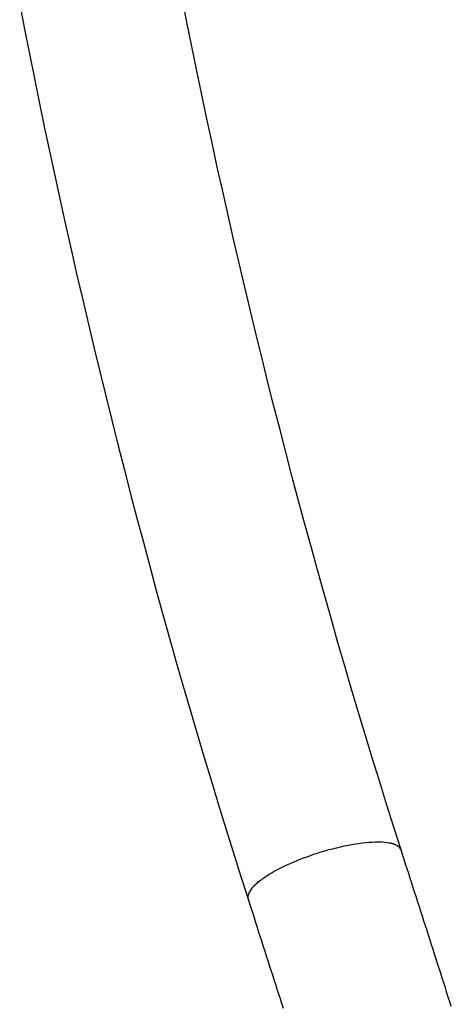
# Model space of a CAD drawing. Extents: x -14 to 14, y -8.5 to 8.5.
# Drawn here: x -0.5 to -0.3, y 5.4 to 6 of the extents above; entities that cross this region are included whole.
import ezdxf

# ---------------------------------------------------------------- set-up
doc = ezdxf.new("R2010")
doc.units = 0
doc.layers.get('0').update_dxf_attribs({"linetype": 'CONTINUOUS'})

msp = doc.modelspace()

# ---------------------------------------------------------------- linework, layer by layer
at = {"color": 0}
for points in [[(-0.303, 5.4776), (-0.3075, 5.4919), (-0.3121, 5.5062), (-0.3165, 5.5206), (-0.321, 5.535), (-0.3253, 5.5494), (-0.3297, 5.5639), (-0.334, 5.5783), (-0.3382, 5.5929), (-0.3425, 5.6074), (-0.3466, 5.6219), (-0.3507, 5.6365), (-0.3548, 5.6511), (-0.3588, 5.6657), (-0.3628, 5.6804), (-0.3668, 5.695), (-0.3707, 5.7097), (-0.3745, 5.7244), (-0.3783, 5.7392), (-0.3821, 5.754), (-0.3858, 5.7687), (-0.3895, 5.7835), (-0.3931, 5.7984), (-0.3967, 5.8132), (-0.4002, 5.8281), (-0.4037, 5.843), (-0.4072, 5.8579), (-0.4106, 5.8728), (-0.4139, 5.8877), (-0.4173, 5.9027), (-0.4205, 5.9178), (-0.4238, 5.9328), (-0.4269, 5.9478), (-0.43, 5.9628), (-0.4331, 5.9778), (-0.4362, 5.993), (-0.4391, 6.0081)], [(-0.5402, 6.0041), (-0.5372, 5.9886), (-0.5341, 5.9732), (-0.531, 5.9579), (-0.5279, 5.9424), (-0.5247, 5.9271), (-0.5214, 5.9118), (-0.5182, 5.8965), (-0.5148, 5.8812), (-0.5115, 5.8659), (-0.508, 5.8506), (-0.5046, 5.8354), (-0.501, 5.8201), (-0.4975, 5.805), (-0.4939, 5.7898), (-0.4902, 5.7746), (-0.4865, 5.7595), (-0.4828, 5.7444), (-0.4789, 5.7293), (-0.4751, 5.7142), (-0.4712, 5.6992), (-0.4673, 5.6841), (-0.4633, 5.6692), (-0.4593, 5.6542), (-0.4553, 5.6392), (-0.4511, 5.6243), (-0.447, 5.6094), (-0.4428, 5.5945), (-0.4385, 5.5796), (-0.4342, 5.5648), (-0.4299, 5.55), (-0.4255, 5.5352), (-0.421, 5.5205), (-0.4165, 5.5058), (-0.412, 5.491), (-0.4075, 5.4764), (-0.4028, 5.4617), (-0.3982, 5.4471)], [(-0.3852, 5.4624), (-0.3839, 5.4631), (-0.3825, 5.4639), (-0.3811, 5.4648), (-0.3795, 5.4656), (-0.3779, 5.4664), (-0.3762, 5.4673), (-0.3744, 5.4681), (-0.3725, 5.469), (-0.3706, 5.4699), (-0.3685, 5.4707), (-0.3665, 5.4716), (-0.3643, 5.4724), (-0.3621, 5.4732), (-0.3598, 5.474), (-0.3575, 5.4749), (-0.3551, 5.4756), (-0.3528, 5.4764), (-0.3504, 5.4771), (-0.348, 5.4778), (-0.3455, 5.4784), (-0.3431, 5.479), (-0.3407, 5.4796), (-0.3384, 5.4801), (-0.336, 5.4806), (-0.3337, 5.481), (-0.3314, 5.4814), (-0.3292, 5.4817), (-0.3271, 5.482), (-0.3251, 5.4822), (-0.3231, 5.4824), (-0.3212, 5.4825), (-0.3194, 5.4826), (-0.3177, 5.4826), (-0.3161, 5.4826), (-0.3146, 5.4826), (-0.3132, 5.4824), (-0.3119, 5.4823), (-0.3107, 5.4821)], [(-0.3095, 5.4819), (-0.3095, 5.4819), (-0.3095, 5.4819), (-0.3095, 5.4819), (-0.3095, 5.4819), (-0.3097, 5.4819), (-0.3097, 5.4819), (-0.3097, 5.4819), (-0.3097, 5.4819), (-0.31, 5.4819), (-0.31, 5.4819), (-0.31, 5.4819), (-0.31, 5.4819), (-0.3103, 5.4819), (-0.3103, 5.4819), (-0.3104, 5.4819), (-0.3104, 5.4819), (-0.3107, 5.4821)], [(-0.3095, 5.4819), (-0.3095, 5.4819), (-0.3095, 5.4819), (-0.3095, 5.4819), (-0.3095, 5.4819), (-0.3097, 5.4819), (-0.3097, 5.4819), (-0.3097, 5.4819), (-0.3097, 5.4819), (-0.31, 5.4819), (-0.31, 5.4819), (-0.31, 5.4819), (-0.31, 5.4819), (-0.3103, 5.4819), (-0.3103, 5.4819), (-0.3104, 5.4819), (-0.3104, 5.4819), (-0.3107, 5.4821)], [(-0.3086, 5.4816), (-0.3086, 5.4816), (-0.3086, 5.4816), (-0.3086, 5.4816), (-0.3086, 5.4816), (-0.3088, 5.4816), (-0.3088, 5.4816), (-0.3088, 5.4816), (-0.3088, 5.4816), (-0.3091, 5.4817), (-0.3091, 5.4817), (-0.3091, 5.4817), (-0.3091, 5.4817), (-0.3093, 5.4817), (-0.3093, 5.4817), (-0.3093, 5.4817), (-0.3093, 5.4817), (-0.3096, 5.4819)], [(-0.3086, 5.4816), (-0.3086, 5.4816), (-0.3086, 5.4816), (-0.3086, 5.4816), (-0.3086, 5.4816), (-0.3088, 5.4816), (-0.3088, 5.4816), (-0.3088, 5.4816), (-0.3088, 5.4816), (-0.3091, 5.4817), (-0.3091, 5.4817), (-0.3091, 5.4817), (-0.3091, 5.4817), (-0.3093, 5.4817), (-0.3093, 5.4817), (-0.3093, 5.4817), (-0.3093, 5.4817), (-0.3096, 5.4819)], [(-0.3077, 5.4813), (-0.3077, 5.4813), (-0.3077, 5.4813), (-0.3077, 5.4813), (-0.3077, 5.4813), (-0.3077, 5.4813), (-0.3077, 5.4813), (-0.3077, 5.4813), (-0.3077, 5.4813), (-0.308, 5.4814), (-0.308, 5.4814), (-0.308, 5.4814), (-0.308, 5.4814), (-0.3083, 5.4814), (-0.3083, 5.4814), (-0.3083, 5.4814), (-0.3083, 5.4814), (-0.3086, 5.4817)], [(-0.3077, 5.4813), (-0.3077, 5.4813), (-0.3077, 5.4813), (-0.3077, 5.4813), (-0.3077, 5.4813), (-0.3077, 5.4813), (-0.3077, 5.4813), (-0.3077, 5.4813), (-0.3077, 5.4813), (-0.308, 5.4814), (-0.308, 5.4814), (-0.308, 5.4814), (-0.308, 5.4814), (-0.3083, 5.4814), (-0.3083, 5.4814), (-0.3083, 5.4814), (-0.3083, 5.4814), (-0.3086, 5.4817)], [(-0.3068, 5.481), (-0.3068, 5.481), (-0.3068, 5.481), (-0.3068, 5.481), (-0.3068, 5.481), (-0.3068, 5.481), (-0.3068, 5.481), (-0.3068, 5.481), (-0.3068, 5.481), (-0.3071, 5.4811), (-0.3071, 5.4811), (-0.3071, 5.4811), (-0.3071, 5.4811), (-0.3073, 5.4811), (-0.3073, 5.4811), (-0.3073, 5.4811), (-0.3073, 5.4811), (-0.3076, 5.4813)], [(-0.3068, 5.481), (-0.3068, 5.481), (-0.3068, 5.481), (-0.3068, 5.481), (-0.3068, 5.481), (-0.3068, 5.481), (-0.3068, 5.481), (-0.3068, 5.481), (-0.3068, 5.481), (-0.3071, 5.4811), (-0.3071, 5.4811), (-0.3071, 5.4811), (-0.3071, 5.4811), (-0.3073, 5.4811), (-0.3073, 5.4811), (-0.3073, 5.4811), (-0.3073, 5.4811), (-0.3076, 5.4813)], [(-0.306, 5.4806), (-0.306, 5.4806), (-0.306, 5.4806), (-0.306, 5.4806), (-0.306, 5.4806), (-0.306, 5.4806), (-0.306, 5.4806), (-0.306, 5.4806), (-0.306, 5.4806), (-0.3063, 5.4807), (-0.3063, 5.4807), (-0.3063, 5.4807), (-0.3063, 5.4807), (-0.3065, 5.4807), (-0.3065, 5.4807), (-0.3065, 5.4807), (-0.3065, 5.4807), (-0.3068, 5.481)], [(-0.306, 5.4806), (-0.306, 5.4806), (-0.306, 5.4806), (-0.306, 5.4806), (-0.306, 5.4806), (-0.306, 5.4806), (-0.306, 5.4806), (-0.306, 5.4806), (-0.306, 5.4806), (-0.3063, 5.4807), (-0.3063, 5.4807), (-0.3063, 5.4807), (-0.3063, 5.4807), (-0.3065, 5.4807), (-0.3065, 5.4807), (-0.3065, 5.4807), (-0.3065, 5.4807), (-0.3068, 5.481)], [(-0.3054, 5.4803), (-0.3054, 5.4803), (-0.3054, 5.4803), (-0.3054, 5.4803), (-0.3054, 5.4803), (-0.3054, 5.4803), (-0.3054, 5.4803), (-0.3054, 5.4803), (-0.3054, 5.4803), (-0.3057, 5.4804), (-0.3057, 5.4804), (-0.3057, 5.4804), (-0.3057, 5.4804), (-0.3058, 5.4804), (-0.3058, 5.4804), (-0.3058, 5.4804), (-0.3058, 5.4804), (-0.3061, 5.4807)], [(-0.3054, 5.4803), (-0.3054, 5.4803), (-0.3054, 5.4803), (-0.3054, 5.4803), (-0.3054, 5.4803), (-0.3054, 5.4803), (-0.3054, 5.4803), (-0.3054, 5.4803), (-0.3054, 5.4803), (-0.3057, 5.4804), (-0.3057, 5.4804), (-0.3057, 5.4804), (-0.3057, 5.4804), (-0.3058, 5.4804), (-0.3058, 5.4804), (-0.3058, 5.4804), (-0.3058, 5.4804), (-0.3061, 5.4807)], [(-0.3054, 5.4803), (-0.3049, 5.48)], [(-0.3043, 5.4796), (-0.3043, 5.4796), (-0.3043, 5.4796), (-0.3043, 5.4796), (-0.3043, 5.4796), (-0.3043, 5.4796), (-0.3043, 5.4796), (-0.3043, 5.4796), (-0.3043, 5.4796), (-0.3045, 5.4798), (-0.3045, 5.4798), (-0.3045, 5.4798), (-0.3045, 5.4798), (-0.3045, 5.4798), (-0.3045, 5.4798), (-0.3045, 5.4798), (-0.3045, 5.4798), (-0.3048, 5.48)], [(-0.3043, 5.4796), (-0.3043, 5.4796), (-0.3043, 5.4796), (-0.3043, 5.4796), (-0.3043, 5.4796), (-0.3043, 5.4796), (-0.3043, 5.4796), (-0.3043, 5.4796), (-0.3043, 5.4796), (-0.3045, 5.4798), (-0.3045, 5.4798), (-0.3045, 5.4798), (-0.3045, 5.4798), (-0.3045, 5.4798), (-0.3045, 5.4798), (-0.3045, 5.4798), (-0.3045, 5.4798), (-0.3048, 5.48)], [(-0.3037, 5.4787), (-0.3037, 5.4787), (-0.3037, 5.4787), (-0.3037, 5.4787), (-0.3037, 5.4787), (-0.3037, 5.4787), (-0.3037, 5.4787), (-0.3037, 5.4787), (-0.3037, 5.4787), (-0.304, 5.479), (-0.304, 5.479), (-0.304, 5.479), (-0.304, 5.479), (-0.304, 5.4793), (-0.304, 5.4793), (-0.304, 5.4793), (-0.304, 5.4793), (-0.3043, 5.4796)], [(-0.3037, 5.4787), (-0.3037, 5.4787), (-0.3037, 5.4787), (-0.3037, 5.4787), (-0.3037, 5.4787), (-0.3037, 5.4787), (-0.3037, 5.4787), (-0.3037, 5.4787), (-0.3037, 5.4787), (-0.304, 5.479), (-0.304, 5.479), (-0.304, 5.479), (-0.304, 5.479), (-0.304, 5.4793), (-0.304, 5.4793), (-0.304, 5.4793), (-0.304, 5.4793), (-0.3043, 5.4796)], [(-0.303, 5.4776), (-0.303, 5.4776), (-0.303, 5.4776), (-0.303, 5.4776), (-0.303, 5.4776), (-0.303, 5.4778), (-0.303, 5.4778), (-0.303, 5.4778), (-0.303, 5.4778), (-0.3033, 5.4781), (-0.3033, 5.4781), (-0.3033, 5.4781), (-0.3033, 5.4781), (-0.3035, 5.4784), (-0.3035, 5.4784), (-0.3035, 5.4784), (-0.3035, 5.4784), (-0.3038, 5.4787)], [(-0.303, 5.4776), (-0.303, 5.4776), (-0.303, 5.4776), (-0.303, 5.4776), (-0.303, 5.4776), (-0.303, 5.4778), (-0.303, 5.4778), (-0.303, 5.4778), (-0.303, 5.4778), (-0.3033, 5.4781), (-0.3033, 5.4781), (-0.3033, 5.4781), (-0.3033, 5.4781), (-0.3035, 5.4784), (-0.3035, 5.4784), (-0.3035, 5.4784), (-0.3035, 5.4784), (-0.3038, 5.4787)], [(-0.2718, 5.3801), (-0.2727, 5.3831), (-0.2737, 5.386), (-0.2747, 5.389), (-0.2755, 5.392), (-0.2765, 5.3949), (-0.2774, 5.3978), (-0.2784, 5.4008), (-0.2794, 5.4038), (-0.2803, 5.4067), (-0.2813, 5.4096), (-0.2822, 5.4127), (-0.2831, 5.4156), (-0.2841, 5.4185), (-0.285, 5.4215), (-0.286, 5.4245), (-0.2869, 5.4274), (-0.2879, 5.4303), (-0.2888, 5.4333), (-0.2897, 5.4363), (-0.2907, 5.4392), (-0.2916, 5.4422), (-0.2926, 5.4451), (-0.2935, 5.4481), (-0.2945, 5.451), (-0.2955, 5.454), (-0.2963, 5.4569), (-0.2973, 5.4599), (-0.2983, 5.4629), (-0.2992, 5.4658), (-0.3002, 5.4687), (-0.3011, 5.4717), (-0.3021, 5.4747), (-0.303, 5.4776)], [(-0.3961, 5.4534), (-0.3957, 5.454), (-0.3953, 5.4545), (-0.3947, 5.4551), (-0.3942, 5.4556), (-0.3936, 5.4562), (-0.393, 5.4567), (-0.3924, 5.4572), (-0.3918, 5.4577), (-0.3911, 5.4583), (-0.3904, 5.4588), (-0.3897, 5.4593), (-0.3891, 5.4598), (-0.3883, 5.4603), (-0.3869, 5.4612), (-0.3852, 5.4624)], [(-0.3979, 5.4503), (-0.3979, 5.4503), (-0.3979, 5.45), (-0.3979, 5.45), (-0.3979, 5.45), (-0.3979, 5.45), (-0.3979, 5.45), (-0.3979, 5.45), (-0.3979, 5.45), (-0.3979, 5.45), (-0.3979, 5.4498), (-0.3979, 5.4498), (-0.3979, 5.4498), (-0.3979, 5.4498), (-0.3979, 5.4498), (-0.3979, 5.4498), (-0.3979, 5.4498), (-0.398, 5.4498)], [(-0.3979, 5.4503), (-0.3979, 5.4503), (-0.3979, 5.45), (-0.3979, 5.45), (-0.3979, 5.45), (-0.3979, 5.45), (-0.3979, 5.45), (-0.3979, 5.45), (-0.3979, 5.45), (-0.3979, 5.45), (-0.3979, 5.4498), (-0.3979, 5.4498), (-0.3979, 5.4498), (-0.3979, 5.4498), (-0.3979, 5.4498), (-0.3979, 5.4498), (-0.3979, 5.4498), (-0.398, 5.4498)], [(-0.3977, 5.4508), (-0.3977, 5.4508), (-0.3977, 5.4505), (-0.3977, 5.4505), (-0.3977, 5.4505), (-0.3977, 5.4505), (-0.3977, 5.4505), (-0.3977, 5.4505), (-0.3977, 5.4505), (-0.3977, 5.4505), (-0.3977, 5.4504), (-0.3977, 5.4504), (-0.3977, 5.4504), (-0.3977, 5.4504), (-0.3977, 5.4504), (-0.3977, 5.4504), (-0.3977, 5.4504), (-0.3979, 5.4504)], [(-0.3977, 5.4508), (-0.3977, 5.4508), (-0.3977, 5.4505), (-0.3977, 5.4505), (-0.3977, 5.4505), (-0.3977, 5.4505), (-0.3977, 5.4505), (-0.3977, 5.4505), (-0.3977, 5.4505), (-0.3977, 5.4505), (-0.3977, 5.4504), (-0.3977, 5.4504), (-0.3977, 5.4504), (-0.3977, 5.4504), (-0.3977, 5.4504), (-0.3977, 5.4504), (-0.3977, 5.4504), (-0.3979, 5.4504)], [(-0.3975, 5.4514), (-0.3975, 5.4514), (-0.3975, 5.4511), (-0.3975, 5.4511), (-0.3975, 5.4511), (-0.3975, 5.4511), (-0.3975, 5.4511), (-0.3975, 5.4511), (-0.3975, 5.4511), (-0.3975, 5.4511), (-0.3975, 5.4508), (-0.3975, 5.4508), (-0.3975, 5.4508), (-0.3975, 5.4508), (-0.3975, 5.4508), (-0.3975, 5.4508), (-0.3975, 5.4508), (-0.3978, 5.4508)], [(-0.3975, 5.4514), (-0.3975, 5.4514), (-0.3975, 5.4511), (-0.3975, 5.4511), (-0.3975, 5.4511), (-0.3975, 5.4511), (-0.3975, 5.4511), (-0.3975, 5.4511), (-0.3975, 5.4511), (-0.3975, 5.4511), (-0.3975, 5.4508), (-0.3975, 5.4508), (-0.3975, 5.4508), (-0.3975, 5.4508), (-0.3975, 5.4508), (-0.3975, 5.4508), (-0.3975, 5.4508), (-0.3978, 5.4508)], [(-0.3972, 5.4518), (-0.3972, 5.4518), (-0.3972, 5.4515), (-0.3972, 5.4515), (-0.3972, 5.4515), (-0.3972, 5.4515), (-0.3972, 5.4515), (-0.3972, 5.4515), (-0.3972, 5.4515), (-0.3972, 5.4515), (-0.3972, 5.4513), (-0.3972, 5.4513), (-0.3972, 5.4513), (-0.3972, 5.4513), (-0.3972, 5.4513), (-0.3972, 5.4513), (-0.3972, 5.4513), (-0.3975, 5.4513)], [(-0.3972, 5.4518), (-0.3972, 5.4518), (-0.3972, 5.4515), (-0.3972, 5.4515), (-0.3972, 5.4515), (-0.3972, 5.4515), (-0.3972, 5.4515), (-0.3972, 5.4515), (-0.3972, 5.4515), (-0.3972, 5.4515), (-0.3972, 5.4513), (-0.3972, 5.4513), (-0.3972, 5.4513), (-0.3972, 5.4513), (-0.3972, 5.4513), (-0.3972, 5.4513), (-0.3972, 5.4513), (-0.3975, 5.4513)], [(-0.3968, 5.4523), (-0.3968, 5.4523), (-0.3968, 5.452), (-0.3968, 5.452), (-0.3968, 5.452), (-0.3968, 5.452), (-0.3968, 5.452), (-0.3968, 5.452), (-0.3968, 5.452), (-0.3969, 5.452), (-0.3969, 5.4518), (-0.3969, 5.4518), (-0.3969, 5.4518), (-0.3969, 5.4518), (-0.3969, 5.4518), (-0.3969, 5.4518), (-0.3969, 5.4518), (-0.3972, 5.4518)], [(-0.3968, 5.4523), (-0.3968, 5.4523), (-0.3968, 5.452), (-0.3968, 5.452), (-0.3968, 5.452), (-0.3968, 5.452), (-0.3968, 5.452), (-0.3968, 5.452), (-0.3968, 5.452), (-0.3969, 5.452), (-0.3969, 5.4518), (-0.3969, 5.4518), (-0.3969, 5.4518), (-0.3969, 5.4518), (-0.3969, 5.4518), (-0.3969, 5.4518), (-0.3969, 5.4518), (-0.3972, 5.4518)], [(-0.3965, 5.4529), (-0.3965, 5.4529), (-0.3965, 5.4526), (-0.3965, 5.4526), (-0.3965, 5.4526), (-0.3965, 5.4526), (-0.3965, 5.4526), (-0.3965, 5.4526), (-0.3965, 5.4526), (-0.3966, 5.4526), (-0.3966, 5.4524), (-0.3966, 5.4524), (-0.3966, 5.4524), (-0.3966, 5.4524), (-0.3966, 5.4524), (-0.3966, 5.4524), (-0.3966, 5.4524), (-0.3969, 5.4524)], [(-0.3965, 5.4529), (-0.3965, 5.4529), (-0.3965, 5.4526), (-0.3965, 5.4526), (-0.3965, 5.4526), (-0.3965, 5.4526), (-0.3965, 5.4526), (-0.3965, 5.4526), (-0.3965, 5.4526), (-0.3966, 5.4526), (-0.3966, 5.4524), (-0.3966, 5.4524), (-0.3966, 5.4524), (-0.3966, 5.4524), (-0.3966, 5.4524), (-0.3966, 5.4524), (-0.3966, 5.4524), (-0.3969, 5.4524)], [(-0.3961, 5.4535), (-0.3961, 5.4535), (-0.3961, 5.4532), (-0.3961, 5.4532), (-0.3961, 5.4532), (-0.3961, 5.4532), (-0.3961, 5.4532), (-0.3961, 5.4532), (-0.3961, 5.4532), (-0.3963, 5.4532), (-0.3963, 5.453), (-0.3963, 5.453), (-0.3963, 5.453), (-0.3963, 5.453), (-0.3963, 5.453), (-0.3963, 5.453), (-0.3963, 5.453), (-0.3965, 5.453)], [(-0.3961, 5.4535), (-0.3961, 5.4535), (-0.3961, 5.4532), (-0.3961, 5.4532), (-0.3961, 5.4532), (-0.3961, 5.4532), (-0.3961, 5.4532), (-0.3961, 5.4532), (-0.3961, 5.4532), (-0.3963, 5.4532), (-0.3963, 5.453), (-0.3963, 5.453), (-0.3963, 5.453), (-0.3963, 5.453), (-0.3963, 5.453), (-0.3963, 5.453), (-0.3963, 5.453), (-0.3965, 5.453)], [(-0.3982, 5.4498), (-0.3982, 5.4498), (-0.3982, 5.4495), (-0.3982, 5.4495), (-0.3982, 5.4495), (-0.3982, 5.4495), (-0.3982, 5.4495), (-0.3982, 5.4495), (-0.3982, 5.4495), (-0.3982, 5.4495), (-0.3982, 5.4493), (-0.3982, 5.4493), (-0.3982, 5.4493), (-0.3982, 5.4493), (-0.3982, 5.4493), (-0.3982, 5.4493), (-0.3982, 5.4493), (-0.3983, 5.4493)], [(-0.3982, 5.4498), (-0.3982, 5.4498), (-0.3982, 5.4495), (-0.3982, 5.4495), (-0.3982, 5.4495), (-0.3982, 5.4495), (-0.3982, 5.4495), (-0.3982, 5.4495), (-0.3982, 5.4495), (-0.3982, 5.4495), (-0.3982, 5.4493), (-0.3982, 5.4493), (-0.3982, 5.4493), (-0.3982, 5.4493), (-0.3982, 5.4493), (-0.3982, 5.4493), (-0.3982, 5.4493), (-0.3983, 5.4493)], [(-0.3983, 5.4494), (-0.3983, 5.4494), (-0.3983, 5.4491), (-0.3983, 5.4491), (-0.3983, 5.4491), (-0.3983, 5.4491), (-0.3983, 5.4491), (-0.3983, 5.4491), (-0.3983, 5.4491), (-0.3983, 5.4491), (-0.3983, 5.4489), (-0.3983, 5.4489), (-0.3983, 5.4489), (-0.3983, 5.4489), (-0.3983, 5.4489), (-0.3983, 5.4489), (-0.3983, 5.4489), (-0.3983, 5.4489)], [(-0.3983, 5.4494), (-0.3983, 5.4494), (-0.3983, 5.4491), (-0.3983, 5.4491), (-0.3983, 5.4491), (-0.3983, 5.4491), (-0.3983, 5.4491), (-0.3983, 5.4491), (-0.3983, 5.4491), (-0.3983, 5.4491), (-0.3983, 5.4489), (-0.3983, 5.4489), (-0.3983, 5.4489), (-0.3983, 5.4489), (-0.3983, 5.4489), (-0.3983, 5.4489), (-0.3983, 5.4489), (-0.3983, 5.4489)], [(-0.3983, 5.4489), (-0.3983, 5.4489), (-0.3983, 5.4486), (-0.3983, 5.4486), (-0.3983, 5.4486), (-0.3983, 5.4486), (-0.3983, 5.4486), (-0.3983, 5.4486), (-0.3983, 5.4486), (-0.3983, 5.4486), (-0.3983, 5.4485), (-0.3983, 5.4485), (-0.3983, 5.4485), (-0.3983, 5.4485), (-0.3983, 5.4485), (-0.3983, 5.4485), (-0.3983, 5.4485), (-0.3983, 5.4485)], [(-0.3983, 5.4489), (-0.3983, 5.4489), (-0.3983, 5.4486), (-0.3983, 5.4486), (-0.3983, 5.4486), (-0.3983, 5.4486), (-0.3983, 5.4486), (-0.3983, 5.4486), (-0.3983, 5.4486), (-0.3983, 5.4486), (-0.3983, 5.4485), (-0.3983, 5.4485), (-0.3983, 5.4485), (-0.3983, 5.4485), (-0.3983, 5.4485), (-0.3983, 5.4485), (-0.3983, 5.4485), (-0.3983, 5.4485)], [(-0.3983, 5.4484), (-0.3983, 5.4484), (-0.3983, 5.4483), (-0.3983, 5.4483), (-0.3983, 5.4483), (-0.3983, 5.4483), (-0.3983, 5.4483), (-0.3983, 5.4483), (-0.3983, 5.4483), (-0.3983, 5.4483), (-0.3983, 5.4483), (-0.3983, 5.4483), (-0.3983, 5.4483), (-0.3983, 5.4483), (-0.3983, 5.4483), (-0.3983, 5.4483), (-0.3983, 5.4483), (-0.3983, 5.4483), (-0.3983, 5.4483), (-0.3983, 5.448), (-0.3983, 5.448), (-0.3983, 5.448), (-0.3983, 5.448), (-0.3983, 5.448), (-0.3983, 5.448), (-0.3983, 5.448), (-0.3983, 5.448), (-0.3983, 5.448), (-0.3983, 5.448), (-0.3983, 5.448), (-0.3983, 5.448), (-0.3983, 5.448), (-0.3983, 5.448), (-0.3983, 5.448), (-0.3983, 5.448)], [(-0.3983, 5.4484), (-0.3983, 5.4484), (-0.3983, 5.4483), (-0.3983, 5.4483), (-0.3983, 5.4483), (-0.3983, 5.4483), (-0.3983, 5.4483), (-0.3983, 5.4483), (-0.3983, 5.4483), (-0.3983, 5.4483), (-0.3983, 5.4483), (-0.3983, 5.4483), (-0.3983, 5.4483), (-0.3983, 5.4483), (-0.3983, 5.4483), (-0.3983, 5.4483), (-0.3983, 5.4483), (-0.3983, 5.4483), (-0.3983, 5.4483), (-0.3983, 5.448), (-0.3983, 5.448), (-0.3983, 5.448), (-0.3983, 5.448), (-0.3983, 5.448), (-0.3983, 5.448), (-0.3983, 5.448), (-0.3983, 5.448), (-0.3983, 5.448), (-0.3983, 5.448), (-0.3983, 5.448), (-0.3983, 5.448), (-0.3983, 5.448), (-0.3983, 5.448), (-0.3983, 5.448), (-0.3983, 5.448)], [(-0.3983, 5.448), (-0.3983, 5.448), (-0.3983, 5.4477), (-0.3983, 5.4477), (-0.3983, 5.4477), (-0.3983, 5.4477), (-0.3983, 5.4477), (-0.3983, 5.4477), (-0.3983, 5.4477), (-0.3983, 5.4477), (-0.3983, 5.4475), (-0.3983, 5.4475), (-0.3983, 5.4475), (-0.3983, 5.4475), (-0.3983, 5.4475), (-0.3983, 5.4475), (-0.3983, 5.4475), (-0.3983, 5.4475)], [(-0.3983, 5.448), (-0.3983, 5.448), (-0.3983, 5.4477), (-0.3983, 5.4477), (-0.3983, 5.4477), (-0.3983, 5.4477), (-0.3983, 5.4477), (-0.3983, 5.4477), (-0.3983, 5.4477), (-0.3983, 5.4477), (-0.3983, 5.4475), (-0.3983, 5.4475), (-0.3983, 5.4475), (-0.3983, 5.4475), (-0.3983, 5.4475), (-0.3983, 5.4475), (-0.3983, 5.4475), (-0.3983, 5.4475)], [(-0.3982, 5.4471), (-0.3983, 5.4475)], [(-0.3982, 5.4471), (-0.3972, 5.4442), (-0.3963, 5.4412), (-0.3953, 5.4382), (-0.3944, 5.4353), (-0.3935, 5.4324), (-0.3925, 5.4294), (-0.3916, 5.4264), (-0.3906, 5.4235), (-0.3897, 5.4205), (-0.3887, 5.4176), (-0.3878, 5.4146), (-0.3869, 5.4117), (-0.3859, 5.4087), (-0.385, 5.4058), (-0.384, 5.4028), (-0.383, 5.3998), (-0.3821, 5.3969), (-0.3812, 5.394), (-0.3802, 5.391), (-0.3793, 5.388), (-0.3783, 5.3851), (-0.3774, 5.3822), (-0.3764, 5.3792)]]:
    msp.add_lwpolyline(points, dxfattribs=at)

doc.saveas('drawing.dxf')
